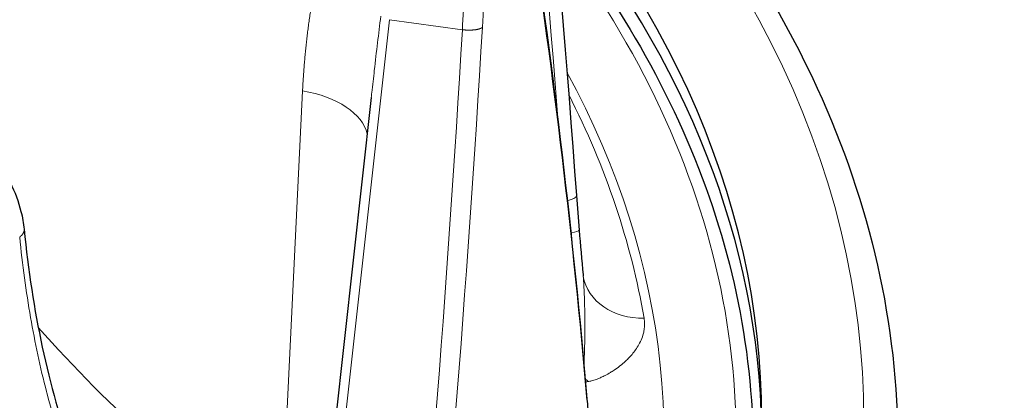
# Model space of a CAD drawing. Units: millimetres. Extents: x 0 to 13650, y 0 to 19305.
# Drawn here: x 6810 to 6868, y 7903 to 7925 of the extents above; entities that cross this region are included whole.
import ezdxf

# ---------------------------------------------------------------- set-up
doc = ezdxf.new("R2010")
doc.units = ezdxf.units.MM
doc.header["$LTSCALE"] = 65
doc.layers.add('Sichtbar (ISO)', color=7, linetype='Continuous', lineweight=25)
doc.layers.add('Tangential', color=7, linetype='Continuous', lineweight=9, true_color=0xbfbfbf)

msp = doc.modelspace()

# ---------------------------------------------------------------- linework, layer by layer
at = {"layer": 'Sichtbar (ISO)'}
for p, q in [((6830.481, 7920.596), (6826.308, 7883.011)), ((6830.481, 7920.597), (6830.481, 7920.596)), ((6842.934, 7910.171), (6842.934, 7910.171))]:
    msp.add_line(p, q, dxfattribs=at)
for centre, start_param, end_param in [((6722.939, 7901.76), 5.679925, 6.723784), ((6722.939, 7900.535), 0.008128, 0.438356)]:
    msp.add_ellipse(centre, major_axis=(130.5, 0), ratio=0.57735, start_param=start_param, end_param=end_param, dxfattribs=at)
for points, degree in [([(6838.234, 7960.43), (6839.986, 7945.287), (6841.423, 7930.081), (6842.544, 7914.829)], 3), ([(6839.775, 7931.612), (6841.214, 7921.998), (6842.343, 7912.422), (6843.161, 7902.894)], 3), ([(6842.544, 7914.829), (6842.593, 7914.167), (6842.646, 7913.487), (6842.703, 7912.802)], 3), ([(6810.069, 7912.857), (6810.069, 7912.857), (6810.069, 7912.857), (6810.069, 7912.857), (6810.069, 7912.857), (6810.069, 7912.857)], 5), ([(6810.069, 7912.857), (6810.537, 7908.049), (6811.512, 7903.576), (6812.897, 7899.663)], 3), ([(6842.703, 7912.802), (6842.776, 7911.932), (6842.855, 7911.044), (6842.934, 7910.171)], 3), ([(6842.934, 7910.171), (6842.936, 7910.145), (6842.94, 7910.118), (6842.945, 7910.091)], 3), ([(6843.161, 7902.894), (6843.197, 7902.473), (6843.235, 7902.1), (6843.273, 7901.789)], 3)]:
    msp.add_open_spline(points, degree=degree, dxfattribs=at)
for points, knots in [([(6840.075, 7943.339), (6847.449, 7936.522), (6853.089, 7929.022), (6859.832, 7914.329), (6861.439, 7907.23), (6861.439, 7900.127)], [8.0811416, 8.0811416, 8.0811416, 8.0811416, 8.3803573, 8.3803573, 8.6393798, 8.6393798, 8.6393798, 8.6393798]), ([(6841.229, 7931.071), (6843.274, 7928.465), (6845.066, 7925.788), (6848.211, 7920.155), (6849.53, 7917.192), (6851.543, 7911.189), (6852.236, 7908.148), (6852.985, 7902.037), (6853.039, 7898.966), (6852.615, 7894.073), (6852.341, 7892.243), (6851.953, 7890.422)], [1.9308047, 1.9308047, 1.9308047, 1.9308047, 2.0443534, 2.0443534, 2.1649816, 2.1649816, 2.2856097, 2.2856097, 2.4062378, 2.4062378, 2.4785159, 2.4785159, 2.4785159, 2.4785159]), ([(6808.254, 7917.255), (6808.638, 7916.74), (6808.981, 7916.173), (6809.527, 7915.04), (6809.74, 7914.461), (6809.973, 7913.547), (6810.036, 7913.196), (6810.069, 7912.857)], [0, 0, 0, 0, 0.1936652, 0.1936652, 0.3827154, 0.3827154, 0.5034256, 0.5034256, 0.5034256, 0.5034256])]:
    msp.add_open_spline(points, degree=3, knots=knots, dxfattribs=at)
at = {"layer": 'Tangential'}
for p, q in [((6831.56, 7925.164), (6826.85, 7882.74)), ((6831.56, 7925.164), (6835.838, 7924.576)), ((6826.442, 7920.981), (6825.142, 7894.132)), ((6810.463, 7907.586), (6810.463, 7907.586))]:
    msp.add_line(p, q, dxfattribs=at)
for centre, major_axis, ratio, start_param, end_param in [((6218.015, 7844.759), (19.128, -830.521), 0.754316, 1.643042, 1.692675), ((6722.939, 7901.76), (136.5, 0), 0.57735, 5.67232, 6.820601), ((6726.809, 7934.307), (46.447, -223.223), 0.485564, 1.329225, 1.45709), ((6722.939, 7900.535), (129, 0), 0.57735, 6.112528, 6.691949), ((6721.092, 7920.259), (25.297, 357.657), 0.321831, 4.619711, 4.747614), ((5922.577, 8050.147), (-247.839, 997.604), 0.883112, 4.328028, 4.373155), ((6722.939, 7900.535), (124.762, 0), 0.57735, 6.099945, 6.587021), ((6825.284, 7918.28), (4.994, -0.242), 0.562624, 0.14842, 1.364061), ((6722.939, 7900.545), (124.191, 0), 0.57735, 0.098911, 0.285835), ((6841.713, 7912.719), (-0.99, -0.083), 0.129819, 2.093448, 3.141572), ((6846.69, 7910.735), (-3.745, -0.644), 0.812504, 6.283179, 7.671313), ((6857.799, 7932.555), (-58.991, 36.941), 0.72085, 1.184363, 1.465929), ((6844.514, 7906.858), (1.092, -3.64), 0.714935, 5.343565, 5.416532), ((6849.442, 7918.419), (-14.021, -12.245), 0.570087, 0.69014, 0.70151), ((6722.939, 7876.035), (130.982, 0), 0.57735, 0.383783, 0.383786)]:
    msp.add_ellipse(centre, major_axis=major_axis, ratio=ratio, start_param=start_param, end_param=end_param, dxfattribs=at)
for points, knots in [([(6837.376, 7941.589), (6837.39, 7940.751), (6837.399, 7939.903), (6837.408, 7938.184), (6837.407, 7937.312), (6837.395, 7935.549), (6837.384, 7934.658), (6837.35, 7932.854), (6837.328, 7931.942), (6837.294, 7930.823), (6837.287, 7930.623), (6837.249, 7929.482), (6837.212, 7928.535), (6837.124, 7926.633), (6837.074, 7925.679), (6837.017, 7924.719)], [19.866684, 19.866684, 19.866684, 19.866684, 23.967991, 23.967991, 28.099089, 28.099089, 32.247844, 32.247844, 36.421496, 36.421496, 37.330647, 37.330647, 41.586605, 41.586605, 45.821196, 45.821196, 45.821196, 45.821196]), ([(6836.178, 7941.208), (6836.195, 7940.226), (6836.205, 7939.23), (6836.209, 7938.222), (6836.212, 7937.215), (6836.209, 7936.195), (6836.199, 7935.165), (6836.188, 7934.135), (6836.17, 7933.095), (6836.145, 7932.045), (6836.13, 7931.432), (6836.112, 7930.816), (6836.092, 7930.196), (6836.057, 7929.115), (6836.014, 7928.024), (6835.962, 7926.926), (6835.925, 7926.146), (6835.883, 7925.363), (6835.838, 7924.576)], [19.86669, 19.86669, 19.86669, 19.86669, 24.740274, 24.740274, 24.740274, 29.613637, 29.613637, 29.613637, 34.486722, 34.486722, 34.486722, 37.330647, 37.330647, 37.330647, 42.297704, 42.297704, 42.297704, 45.821196, 45.821196, 45.821196, 45.821196]), ([(6831.04, 7925.372), (6830.975, 7924.852), (6830.912, 7924.333), (6830.85, 7923.812), (6830.786, 7923.272), (6830.723, 7922.731), (6830.661, 7922.189), (6830.611, 7921.753), (6830.561, 7921.318), (6830.512, 7920.881), (6830.502, 7920.786), (6830.491, 7920.691), (6830.481, 7920.597)], [64.542694, 64.542694, 64.542694, 64.542694, 66.974301, 66.974301, 66.974301, 69.497366, 69.497366, 69.497366, 71.524449, 71.524449, 71.524449, 71.964693, 71.964693, 71.964693, 71.964693]), ([(6812.71, 7898.979), (6812.463, 7899.671), (6812.228, 7900.379), (6811.799, 7901.782), (6811.602, 7902.477), (6811.407, 7903.227), (6811.396, 7903.27), (6811.202, 7904.023), (6811.032, 7904.746), (6810.72, 7906.198), (6810.579, 7906.927), (6810.315, 7908.432), (6810.195, 7909.21), (6809.981, 7910.788), (6809.888, 7911.587), (6809.808, 7912.397)], [70.608044, 70.608044, 70.608044, 70.608044, 75.097028, 75.097028, 79.331173, 79.331173, 79.586012, 79.586012, 83.830146, 83.830146, 87.972701, 87.972701, 92.267624, 92.267624, 96.562548, 96.562548, 96.562548, 96.562548]), ([(6842.934, 7910.171), (6842.937, 7910.138), (6842.94, 7910.105), (6842.943, 7910.072), (6842.953, 7909.954), (6842.962, 7909.834), (6842.97, 7909.714), (6842.979, 7909.584), (6842.986, 7909.453), (6842.993, 7909.322), (6843, 7909.182), (6843.006, 7909.041), (6843.011, 7908.9), (6843.016, 7908.76), (6843.021, 7908.619), (6843.024, 7908.479), (6843.025, 7908.467), (6843.025, 7908.456), (6843.025, 7908.444), (6843.029, 7908.284), (6843.032, 7908.124), (6843.034, 7907.964), (6843.037, 7907.812), (6843.038, 7907.66), (6843.039, 7907.508), (6843.039, 7907.371), (6843.04, 7907.233), (6843.039, 7907.097), (6843.039, 7907.055), (6843.039, 7907.013), (6843.039, 7906.971), (6843.038, 7906.882), (6843.038, 7906.793), (6843.037, 7906.705), (6843.036, 7906.606), (6843.035, 7906.507), (6843.034, 7906.409), (6843.032, 7906.278), (6843.029, 7906.148), (6843.027, 7906.02), (6843.024, 7905.92), (6843.022, 7905.821), (6843.019, 7905.723), (6843.018, 7905.695), (6843.018, 7905.668), (6843.017, 7905.64), (6843.015, 7905.594), (6843.014, 7905.547), (6843.013, 7905.501), (6843.01, 7905.435), (6843.008, 7905.369), (6843.005, 7905.304), (6843.004, 7905.253), (6843.002, 7905.203), (6842.999, 7905.154), (6842.998, 7905.114), (6842.996, 7905.074), (6842.994, 7905.034), (6842.993, 7905.012), (6842.992, 7904.99), (6842.991, 7904.968), (6842.989, 7904.939), (6842.988, 7904.91), (6842.986, 7904.882), (6842.986, 7904.881), (6842.986, 7904.88), (6842.986, 7904.879)], [10.68794, 10.68794, 10.68794, 10.68794, 10.893911, 10.893911, 10.893911, 11.630938, 11.630938, 11.630938, 12.425305, 12.425305, 12.425305, 13.26986, 13.26986, 13.26986, 14.108275, 14.108275, 14.108275, 14.177051, 14.177051, 14.177051, 15.132399, 15.132399, 15.132399, 16.041132, 16.041132, 16.041132, 16.87045, 16.87045, 16.87045, 17.125311, 17.125311, 17.125311, 17.668454, 17.668454, 17.668454, 18.279797, 18.279797, 18.279797, 19.10029, 19.10029, 19.10029, 19.739721, 19.739721, 19.739721, 19.920783, 19.920783, 19.920783, 20.227934, 20.227934, 20.227934, 20.671814, 20.671814, 20.671814, 21.014328, 21.014328, 21.014328, 21.294483, 21.294483, 21.294483, 21.449614, 21.449614, 21.449614, 21.655207, 21.655207, 21.655207, 21.661058, 21.661058, 21.661058, 21.661058]), ([(6846.524, 7907.626), (6846.54, 7907.528), (6846.55, 7907.432), (6846.552, 7907.337), (6846.555, 7907.231), (6846.549, 7907.128), (6846.536, 7907.026), (6846.524, 7906.928), (6846.506, 7906.833), (6846.482, 7906.739), (6846.447, 7906.603), (6846.401, 7906.47), (6846.346, 7906.342), (6846.294, 7906.223), (6846.234, 7906.108), (6846.168, 7905.996), (6846.107, 7905.895), (6846.042, 7905.796), (6845.971, 7905.701), (6845.905, 7905.611), (6845.834, 7905.523), (6845.76, 7905.439), (6845.689, 7905.358), (6845.615, 7905.28), (6845.539, 7905.205), (6845.503, 7905.169), (6845.467, 7905.135), (6845.43, 7905.101), (6845.324, 7905.002), (6845.215, 7904.909), (6845.102, 7904.82), (6844.993, 7904.735), (6844.88, 7904.654), (6844.766, 7904.578), (6844.691, 7904.528), (6844.615, 7904.48), (6844.538, 7904.434), (6844.437, 7904.374), (6844.335, 7904.317), (6844.231, 7904.263), (6844.157, 7904.225), (6844.082, 7904.189), (6844.006, 7904.155), (6843.939, 7904.124), (6843.871, 7904.095), (6843.801, 7904.067), (6843.77, 7904.055), (6843.739, 7904.043), (6843.707, 7904.031), (6843.66, 7904.014), (6843.613, 7903.998), (6843.565, 7903.983), (6843.519, 7903.968), (6843.472, 7903.954), (6843.422, 7903.942), (6843.408, 7903.938), (6843.394, 7903.935), (6843.38, 7903.932), (6843.347, 7903.925), (6843.313, 7903.918), (6843.276, 7903.912), (6843.264, 7903.91), (6843.251, 7903.908), (6843.238, 7903.907)], [10.185641, 10.185641, 10.185641, 10.185641, 10.849852, 10.849852, 10.849852, 11.585525, 11.585525, 11.585525, 12.287058, 12.287058, 12.287058, 13.311514, 13.311514, 13.311514, 14.264963, 14.264963, 14.264963, 15.133766, 15.133766, 15.133766, 15.961411, 15.961411, 15.961411, 16.752966, 16.752966, 16.752966, 17.125311, 17.125311, 17.125311, 18.200144, 18.200144, 18.200144, 19.23993, 19.23993, 19.23993, 19.920783, 19.920783, 19.920783, 20.815036, 20.815036, 20.815036, 21.449614, 21.449614, 21.449614, 22.012098, 22.012098, 22.012098, 22.264831, 22.264831, 22.264831, 22.631155, 22.631155, 22.631155, 22.983662, 22.983662, 22.983662, 23.080049, 23.080049, 23.080049, 23.308036, 23.308036, 23.308036, 23.385647, 23.385647, 23.385647, 23.385647])]:
    msp.add_open_spline(points, degree=3, knots=knots, dxfattribs=at)
for points, degree in [([(6827.384, 7928.173), (6827.065, 7926.763), (6826.824, 7925.338), (6826.64, 7923.893), (6826.513, 7922.441), (6826.442, 7920.981)], 5), ([(6837.017, 7924.719), (6836.933, 7924.638), (6836.74, 7924.571), (6836.452, 7924.537), (6836.132, 7924.54), (6835.838, 7924.576)], 5), ([(6842.544, 7914.829), (6842.548, 7914.722), (6842.33, 7914.602), (6842.009, 7914.529)], 3), ([(6809.808, 7912.397), (6809.917, 7912.475), (6810.001, 7912.565), (6810.056, 7912.662), (6810.078, 7912.761), (6810.069, 7912.857)], 5)]:
    msp.add_open_spline(points, degree=degree, dxfattribs=at)

doc.saveas('drawing.dxf')
